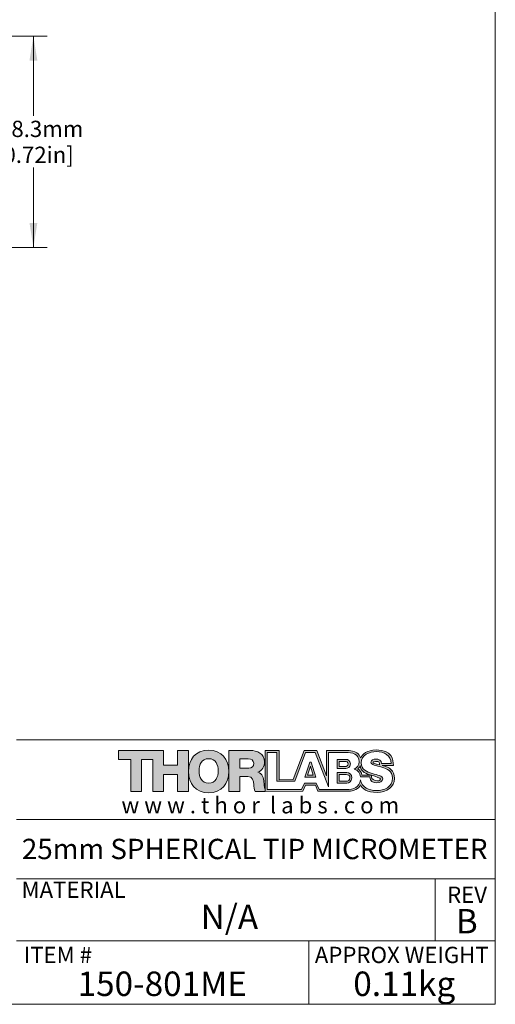
# Model space of a CAD drawing. Units: millimetres. Extents: x 2 to 278, y 1 to 215.
# Drawn here: x 216 to 278, y 1 to 129 of the extents above; entities that cross this region are included whole.
import ezdxf

# ---------------------------------------------------------------- set-up
doc = ezdxf.new("R2010")
doc.units = ezdxf.units.MM
doc.styles.add('SLDTEXTSTYLE0', font='TXT', dxfattribs={"width": 0.75})
doc.styles.add('SLDTEXTSTYLE1', font='TXT', dxfattribs={"width": 0.6})
doc.dimstyles.new('SLDDIMSTYLE0', dxfattribs={"dimtxt": 2.116667, "dimasz": 3.175, "dimexe": 0, "dimexo": 0.0625, "dimgap": 0.529167, "dimtad": 0, "dimtih": 1, "dimtoh": 1, "dimdec": 1, "dimlfac": 0.666667, "dimrnd": 1e-09, "dimzin": 12, "dimdsep": 46, "dimtxsty": 'SLDTEXTSTYLE0', "dimsah": 1, "dimcen": 0.09, "dimadec": 0, "dimazin": 3, "dimtfac": 1, "dimtdec": 1, "dimtofl": 0, "dimtmove": 0, "dimatfit": 3, "dimfxl": 1, "dimfrac": 2, "dimtolj": 1, "dimtzin": 12, "dimarcsym": 0})

# ---------------------------------------------------------------- blocks, each defined once
blk = doc.blocks.new('THORLABS LOGO1')
at = {"linetype": 'Continuous'}
blk.add_hatch(color=7, dxfattribs=at).paths.add_polyline_path([(53.56, 28.7), (47.97, 28.7), (47.97, 45.26), (42.18, 45.26), (42.18, 28.7), (36.6, 28.7), (36.6, 45.26), (30.2, 45.26), (30.2, 50.05), (53.56, 50.05), (53.56, 42.27), (60.91, 42.27), (60.91, 50.05), (66.5, 50.05), (66.5, 28.7), (60.91, 28.7), (60.91, 37.49), (53.56, 37.49)], flags=0)
h = blk.add_hatch(color=7, dxfattribs=at)
edge = h.paths.add_edge_path(flags=0)
edge.add_spline(control_points=[(77.03, 50.19), (83.78, 50.2), (87.6, 45.28), (87.61, 39.09), (87.62, 32.9), (83.82, 27.96), (77.07, 27.95)], knot_values=[0, 0, 0, 0, 1, 1, 1, 2, 2, 2, 2], weights=[1, 1, 1, 1, 1, 1, 1], degree=3, periodic=0)
edge.add_spline(control_points=[(77.07, 27.95), (70.31, 27.96), (66.51, 32.9), (66.52, 39.09), (66.52, 39.1), (66.52, 39.11), (66.52, 39.13)], knot_values=[2, 2, 2, 2, 3, 3, 3, 3.002118, 3.002118, 3.002118, 3.002118], weights=[1, 1, 1, 1, 1, 1, 1], degree=3, periodic=0)
edge.add_spline(control_points=[(66.52, 39.13), (66.52, 45.27), (70.31, 50.18), (77.03, 50.19)], knot_values=[3.002118, 3.002118, 3.002118, 3.002118, 4, 4, 4, 4], weights=[1, 1, 1, 1], degree=3, periodic=0)
edge = h.paths.add_edge_path(flags=0)
edge.add_spline(control_points=[(77.03, 45.73), (73.43, 45.73), (72.05, 42.56), (72.05, 39.39)], knot_values=[2, 2, 2, 2, 3, 3, 3, 3], weights=[1, 1, 1, 1], degree=3, periodic=0)
edge.add_spline(control_points=[(72.05, 39.39), (72.05, 36.23), (73.43, 33.06), (77.03, 33.06)], knot_values=[3, 3, 3, 3, 4, 4, 4, 4], weights=[1, 1, 1, 1], degree=3, periodic=0)
edge.add_spline(control_points=[(77.03, 33.06), (80.64, 33.06), (82.02, 36.23), (82.02, 39.39)], knot_values=[0, 0, 0, 0, 1, 1, 1, 1], weights=[1, 1, 1, 1], degree=3, periodic=0)
edge.add_spline(control_points=[(82.02, 39.39), (82.02, 42.56), (80.64, 45.73), (77.03, 45.73)], knot_values=[1, 1, 1, 1, 2, 2, 2, 2], weights=[1, 1, 1, 1], degree=3, periodic=0)
h = blk.add_hatch(color=7, dxfattribs=at)
edge = h.paths.add_edge_path(flags=0)
edge.add_line((106.37, 29.72), (106.37, 28.7))
edge.add_line((106.37, 28.7), (101.19, 28.7))
edge.add_spline(control_points=[(101.19, 28.7), (100.71, 29.42), (100.62, 31.51), (100.56, 32.11)], knot_values=[7, 7, 7, 7, 8, 8, 8, 8], weights=[1, 1, 1, 1], degree=3, periodic=0)
edge.add_spline(control_points=[(100.56, 32.11), (100.41, 34.26), (100.05, 36.47), (97.44, 36.47)], knot_values=[8, 8, 8, 8, 9, 9, 9, 9], weights=[1, 1, 1, 1], degree=3, periodic=0)
edge.add_line((97.44, 36.47), (93.21, 36.47))
edge.add_line((93.21, 36.47), (93.21, 28.7))
edge.add_line((93.21, 28.7), (87.62, 28.7))
edge.add_line((87.62, 28.7), (87.62, 50.05))
edge.add_line((87.62, 50.05), (98.55, 50.05))
edge.add_spline(control_points=[(98.55, 50.05), (102.33, 50.05), (106.06, 48.34), (106.06, 44.04)], knot_values=[1, 1, 1, 1, 2, 2, 2, 2], weights=[1, 1, 1, 1], degree=3, periodic=0)
edge.add_spline(control_points=[(106.06, 44.04), (106.06, 41.73), (104.95, 39.55), (102.69, 38.69)], knot_values=[2, 2, 2, 2, 3, 3, 3, 3], weights=[1, 1, 1, 1], degree=3, periodic=0)
edge.add_line((102.69, 38.69), (102.69, 38.63))
edge.add_spline(control_points=[(102.69, 38.63), (104.98, 38.09), (105.64, 35.55), (105.82, 33.51)], knot_values=[4, 4, 4, 4, 5, 5, 5, 5], weights=[1, 1, 1, 1], degree=3, periodic=0)
edge.add_spline(control_points=[(105.82, 33.51), (105.88, 32.85), (106, 30.96), (106.37, 29.72)], knot_values=[5, 5, 5, 5, 5.740443, 5.740443, 5.740443, 5.740443], weights=[1, 1, 1, 1], degree=3, periodic=0)
edge = h.paths.add_edge_path(flags=0)
edge.add_line((97.65, 45.61), (93.21, 45.61))
edge.add_line((93.21, 45.61), (93.21, 40.8))
edge.add_line((93.21, 40.8), (97.89, 40.8))
edge.add_spline(control_points=[(97.89, 40.8), (99.57, 40.8), (100.47, 41.7), (100.47, 43.31)], knot_values=[1, 1, 1, 1, 2, 2, 2, 2], weights=[1, 1, 1, 1], degree=3, periodic=0)
edge.add_spline(control_points=[(100.47, 43.31), (100.47, 44.9), (99.21, 45.61), (97.65, 45.61)], knot_values=[2, 2, 2, 2, 3, 3, 3, 3], weights=[1, 1, 1, 1], degree=3, periodic=0)
h = blk.add_hatch(color=7, dxfattribs=at)
edge = h.paths.add_edge_path(flags=0)
edge.add_spline(control_points=[(149.68, 28.76), (152.52, 28.81), (155.17, 30.16), (155.98, 32.14)], knot_values=[19, 19, 19, 19, 20, 20, 20, 20], weights=[1, 1, 1, 1], degree=3, periodic=0)
edge.add_spline(control_points=[(155.98, 32.14), (156.75, 30.16), (159.42, 28.16), (164.59, 28.16)], knot_values=[20, 20, 20, 20, 21, 21, 21, 21], weights=[1, 1, 1, 1], degree=3, periodic=0)
edge.add_spline(control_points=[(164.59, 28.16), (169.77, 28.16), (173.62, 31.31), (173.62, 35.45)], knot_values=[21, 21, 21, 21, 22, 22, 22, 22], weights=[1, 1, 1, 1], degree=3, periodic=0)
edge.add_spline(control_points=[(173.62, 35.45), (173.62, 39.66), (171.19, 41.16), (167.34, 42.17)], knot_values=[22, 22, 22, 22, 23, 23, 23, 23], weights=[1, 1, 1, 1], degree=3, periodic=0)
edge.add_spline(control_points=[(167.34, 42.17), (167.28, 42.18), (167.24, 42.2), (167.19, 42.21)], knot_values=[0, 0, 0, 0, 1, 1, 1, 1], weights=[1, 1, 1, 1], degree=3, periodic=0)
edge.add_line((167.19, 42.21), (173.07, 42.17))
edge.add_spline(control_points=[(173.07, 42.17), (173.07, 45.27), (172.46, 50.25), (164.19, 50.25)], knot_values=[2, 2, 2, 2, 3, 3, 3, 3], weights=[1, 1, 1, 1], degree=3, periodic=0)
edge.add_spline(control_points=[(164.19, 50.25), (159.36, 50.25), (156.98, 47.9), (156.02, 46.19)], knot_values=[3, 3, 3, 3, 4, 4, 4, 4], weights=[1, 1, 1, 1], degree=3, periodic=0)
edge.add_spline(control_points=[(156.02, 46.19), (155.12, 47.9), (154.59, 50.05), (147.73, 50.05)], knot_values=[4, 4, 4, 4, 5, 5, 5, 5], weights=[1, 1, 1, 1], degree=3, periodic=0)
edge.add_line((147.73, 50.05), (138.3, 50.05))
edge.add_line((138.3, 50.05), (138.3, 36.75))
edge.add_line((138.3, 36.75), (133.38, 50.05))
edge.add_line((133.38, 50.05), (126.78, 50.05))
edge.add_line((126.78, 50.05), (121.04, 34.84))
edge.add_line((121.04, 34.84), (113.73, 34.79))
edge.add_line((113.73, 34.79), (113.64, 50.05))
edge.add_line((113.64, 50.05), (106.38, 50.05))
edge.add_line((106.38, 50.05), (106.37, 28.7))
edge.add_line((106.37, 28.7), (126.07, 28.76))
edge.add_line((126.07, 28.76), (127.34, 31.91))
edge.add_line((127.34, 31.91), (132.52, 31.91))
edge.add_line((132.52, 31.91), (133.73, 28.76))
edge.add_line((133.73, 28.76), (149.68, 28.76))
edge = h.paths.add_edge_path(flags=0)
edge.add_spline(control_points=[(164.24, 44.24), (165.39, 44.21), (165.75, 43.97), (165.86, 43.28)], knot_values=[2, 2, 2, 2, 3, 3, 3, 3], weights=[1, 1, 1, 1], degree=3, periodic=0)
edge.add_spline(control_points=[(165.86, 43.28), (165.91, 43), (165.91, 42.83), (165.91, 42.47)], knot_values=[3, 3, 3, 3, 4, 4, 4, 4], weights=[1, 1, 1, 1], degree=3, periodic=0)
edge.add_spline(control_points=[(165.91, 42.47), (163.24, 43.15), (162.51, 43.26), (162.51, 43.83)], knot_values=[0, 0, 0, 0, 1, 1, 1, 1], weights=[1, 1, 1, 1], degree=3, periodic=0)
edge.add_spline(control_points=[(162.51, 43.83), (162.51, 44.09), (163.68, 44.26), (164.24, 44.24)], knot_values=[1, 1, 1, 1, 2, 2, 2, 2], weights=[1, 1, 1, 1], degree=3, periodic=0)
edge = h.paths.add_edge_path(flags=0)
edge.add_spline(control_points=[(166.33, 35.1), (166.09, 34.16), (165.4, 33.89), (163.61, 34.38)], knot_values=[4, 4, 4, 4, 5, 5, 5, 5], weights=[1, 1, 1, 1], degree=3, periodic=0)
edge.add_spline(control_points=[(163.61, 34.38), (161.73, 34.9), (161.7, 35.93), (161.7, 37.09)], knot_values=[5, 5, 5, 5, 6, 6, 6, 6], weights=[1, 1, 1, 1], degree=3, periodic=0)
edge.add_spline(control_points=[(161.7, 37.09), (164.07, 36.41), (166.45, 35.6), (166.33, 35.1)], knot_values=[3, 3, 3, 3, 4, 4, 4, 4], weights=[1, 1, 1, 1], degree=3, periodic=0)
edge = h.paths.add_edge_path(flags=0)
edge.add_spline(control_points=[(148.33, 48.99), (151.65, 49.04), (155.3, 48.18), (155.3, 44.17)], knot_values=[16, 16, 16, 16, 17, 17, 17, 17], weights=[1, 1, 1, 1], degree=3, periodic=0)
edge.add_spline(control_points=[(155.3, 44.17), (155.3, 42.45), (154.27, 41.05), (152.76, 40.3)], knot_values=[17, 17, 17, 17, 18, 18, 18, 18], weights=[1, 1, 1, 1], degree=3, periodic=0)
edge.add_spline(control_points=[(152.76, 40.3), (154.66, 39.75), (155.88, 38.19), (156.06, 36.23)], knot_values=[18, 18, 18, 18, 19, 19, 19, 19], weights=[1, 1, 1, 1], degree=3, periodic=0)
edge.add_line((156.06, 36.23), (160.86, 36.23))
edge.add_spline(control_points=[(160.86, 36.23), (160.97, 33.97), (162.37, 33.25), (164.51, 33.25)], knot_values=[20, 20, 20, 20, 21, 21, 21, 21], weights=[1, 1, 1, 1], degree=3, periodic=0)
edge.add_spline(control_points=[(164.51, 33.25), (166.02, 33.25), (167.59, 33.79), (167.59, 35.21)], knot_values=[21, 21, 21, 21, 22, 22, 22, 22], weights=[1, 1, 1, 1], degree=3, periodic=0)
edge.add_spline(control_points=[(167.59, 35.21), (167.59, 36.91), (164.83, 37.23), (162.05, 38.01)], knot_values=[22, 22, 22, 22, 23, 23, 23, 23], weights=[1, 1, 1, 1], degree=3, periodic=0)
edge.add_spline(control_points=[(162.05, 38.01), (159.29, 38.79), (156.4, 40.03), (156.4, 43.55)], knot_values=[23, 23, 23, 23, 24, 24, 24, 24], weights=[1, 1, 1, 1], degree=3, periodic=0)
edge.add_spline(control_points=[(156.4, 43.55), (156.4, 47.75), (160.64, 49.39), (164.26, 49.39)], knot_values=[24, 24, 24, 24, 25, 25, 25, 25], weights=[1, 1, 1, 1], degree=3, periodic=0)
edge.add_spline(control_points=[(164.26, 49.39), (168.1, 49.39), (171.97, 47.54), (171.99, 43.2)], knot_values=[25, 25, 25, 25, 26, 26, 26, 26], weights=[1, 1, 1, 1], degree=3, periodic=0)
edge.add_line((171.99, 43.2), (166.97, 43.2))
edge.add_spline(control_points=[(166.97, 43.2), (167.05, 44.95), (165.4, 45.52), (163.86, 45.52)], knot_values=[27, 27, 27, 27, 28, 28, 28, 28], weights=[1, 1, 1, 1], degree=3, periodic=0)
edge.add_spline(control_points=[(163.86, 45.52), (162.78, 45.52), (161.43, 45.14), (161.43, 43.88)], knot_values=[28, 28, 28, 28, 29, 29, 29, 29], weights=[1, 1, 1, 1], degree=3, periodic=0)
edge.add_spline(control_points=[(161.43, 43.88), (161.43, 42.4), (164.21, 42.13), (167.02, 41.35)], knot_values=[29, 29, 29, 29, 30, 30, 30, 30], weights=[1, 1, 1, 1], degree=3, periodic=0)
edge.add_spline(control_points=[(167.02, 41.35), (169.8, 40.57), (172.61, 39.27), (172.61, 35.8)], knot_values=[30, 30, 30, 30, 31, 31, 31, 31], weights=[1, 1, 1, 1], degree=3, periodic=0)
edge.add_spline(control_points=[(172.61, 35.8), (172.61, 30.93), (168.45, 29.12), (164.21, 29.12)], knot_values=[31, 31, 31, 31, 32, 32, 32, 32], weights=[1, 1, 1, 1], degree=3, periodic=0)
edge.add_spline(control_points=[(164.21, 29.12), (160.29, 29.12), (156.78, 30.89), (156, 34.65)], knot_values=[0, 0, 0, 0, 1, 1, 1, 1], weights=[1, 1, 1, 1], degree=3, periodic=0)
edge.add_spline(control_points=[(156, 34.65), (155.49, 30.98), (152.35, 29.7), (148.57, 29.7)], knot_values=[1, 1, 1, 1, 2, 2, 2, 2], weights=[1, 1, 1, 1], degree=3, periodic=0)
edge.add_line((148.57, 29.7), (134.47, 29.7))
edge.add_line((134.47, 29.7), (133.03, 32.97))
edge.add_line((133.03, 32.97), (126.8, 32.97))
edge.add_line((126.8, 32.97), (125.34, 29.72))
edge.add_line((125.34, 29.72), (107.51, 29.72))
edge.add_line((107.51, 29.72), (107.51, 48.99))
edge.add_line((107.51, 48.99), (112.53, 48.99))
edge.add_line((112.53, 48.99), (112.53, 34.08))
edge.add_line((112.53, 34.08), (121.78, 34.08))
edge.add_line((121.78, 34.08), (127.39, 48.99))
edge.add_line((127.39, 48.99), (132.5, 48.99))
edge.add_line((132.5, 48.99), (139.3, 31.03))
edge.add_line((139.3, 31.03), (139.3, 48.99))
edge.add_line((139.3, 48.99), (148.33, 48.99))
edge = h.paths.add_edge_path(flags=0)
edge.add_spline(control_points=[(156.71, 37.13), (156.71, 38.59), (155.45, 39.85), (154.65, 40.38)], knot_values=[8, 8, 8, 8, 9, 9, 9, 9], weights=[1, 1, 1, 1], degree=3, periodic=0)
edge.add_spline(control_points=[(154.65, 40.38), (155.05, 40.84), (155.65, 41.31), (155.85, 42.11)], knot_values=[9, 9, 9, 9, 10, 10, 10, 10], weights=[1, 1, 1, 1], degree=3, periodic=0)
edge.add_spline(control_points=[(155.85, 42.11), (155.85, 39.85), (157.97, 38.12), (160.63, 37.39)], knot_values=[10, 10, 10, 10, 11, 11, 11, 11], weights=[1, 1, 1, 1], degree=3, periodic=0)
edge.add_spline(control_points=[(160.63, 37.39), (160.94, 37.31), (161.26, 37.22), (161.57, 37.13)], knot_values=[0, 0, 0, 0, 1, 1, 1, 1], weights=[1, 1, 1, 1], degree=3, periodic=0)
edge.add_line((161.57, 37.13), (156.71, 37.13))
h = blk.add_hatch(color=7, dxfattribs=at)
h.paths.add_polyline_path([(130.37, 43.91), (132.81, 36.2), (127.07, 36.2), (129.59, 43.91)], flags=0)
h.paths.add_polyline_path([(128.42, 37.23), (131.39, 37.23), (129.93, 41.88)], flags=0)
h = blk.add_hatch(color=7, dxfattribs=at)
edge = h.paths.add_edge_path(flags=0)
edge.add_spline(control_points=[(150.72, 43.01), (150.72, 41.27), (149.35, 40.69), (148.36, 40.69)], knot_values=[2, 2, 2, 2, 3, 3, 3, 3], weights=[1, 1, 1, 1], degree=3, periodic=0)
edge.add_line((148.36, 40.69), (143.88, 40.69))
edge.add_line((143.88, 40.69), (143.88, 45.36))
edge.add_line((143.88, 45.36), (148.36, 45.36))
edge.add_spline(control_points=[(148.36, 45.36), (149.57, 45.36), (150.72, 44.78), (150.72, 43.01)], knot_values=[1, 1, 1, 1, 2, 2, 2, 2], weights=[1, 1, 1, 1], degree=3, periodic=0)
edge = h.paths.add_edge_path(flags=0)
edge.add_line((144.86, 44.33), (144.86, 41.64))
edge.add_line((144.86, 41.64), (147.98, 41.64))
edge.add_spline(control_points=[(147.98, 41.64), (148.68, 41.64), (149.63, 41.97), (149.63, 42.98)], knot_values=[2, 2, 2, 2, 3, 3, 3, 3], weights=[1, 1, 1, 1], degree=3, periodic=0)
edge.add_spline(control_points=[(149.63, 42.98), (149.63, 44), (148.83, 44.33), (147.98, 44.33)], knot_values=[3, 3, 3, 3, 4, 4, 4, 4], weights=[1, 1, 1, 1], degree=3, periodic=0)
edge.add_line((147.98, 44.33), (144.86, 44.33))
h = blk.add_hatch(color=7, dxfattribs=at)
edge = h.paths.add_edge_path(flags=0)
edge.add_spline(control_points=[(151.47, 35.75), (151.47, 33.75), (149.96, 33.08), (148.85, 33.08)], knot_values=[2, 2, 2, 2, 3, 3, 3, 3], weights=[1, 1, 1, 1], degree=3, periodic=0)
edge.add_line((148.85, 33.08), (143.88, 33.08))
edge.add_line((143.88, 33.08), (143.88, 38.46))
edge.add_line((143.88, 38.46), (148.85, 38.46))
edge.add_spline(control_points=[(148.85, 38.46), (150.2, 38.46), (151.47, 37.79), (151.47, 35.75)], knot_values=[1, 1, 1, 1, 2, 2, 2, 2], weights=[1, 1, 1, 1], degree=3, periodic=0)
edge = h.paths.add_edge_path(flags=0)
edge.add_line((144.84, 34), (148.57, 34))
edge.add_spline(control_points=[(148.57, 34), (149.4, 34), (150.53, 34.43), (150.53, 35.71)], knot_values=[2, 2, 2, 2, 3, 3, 3, 3], weights=[1, 1, 1, 1], degree=3, periodic=0)
edge.add_spline(control_points=[(150.53, 35.71), (150.53, 37.03), (149.58, 37.46), (148.57, 37.46)], knot_values=[3, 3, 3, 3, 4, 4, 4, 4], weights=[1, 1, 1, 1], degree=3, periodic=0)
edge.add_line((148.57, 37.46), (144.84, 37.46))
edge.add_line((144.84, 37.46), (144.84, 34))
at = {"color": 7, "linetype": 'Continuous', "lineweight": 0}
for p, q in [((30.2, 45.26), (30.2, 50.05)), ((30.2, 50.05), (53.56, 50.05)), ((53.56, 50.05), (53.56, 42.27)), ((60.91, 42.27), (60.91, 50.05)), ((60.91, 50.05), (66.5, 50.05)), ((66.5, 50.05), (66.5, 28.7)), ((87.62, 50.05), (98.55, 50.05)), ((87.62, 28.7), (87.62, 50.05)), ((106.38, 50.05), (106.37, 28.7)), ((113.64, 50.05), (106.38, 50.05)), ((107.51, 29.72), (107.51, 48.99)), ((107.51, 48.99), (112.53, 48.99)), ((112.53, 48.99), (112.53, 34.08)), ((113.73, 34.79), (113.64, 50.05)), ((126.78, 50.05), (121.04, 34.84)), ((121.78, 34.08), (127.39, 48.99)), ((133.38, 50.05), (126.78, 50.05)), ((127.39, 48.99), (132.5, 48.99)), ((132.5, 48.99), (139.3, 31.03)), ((138.3, 36.75), (133.38, 50.05)), ((147.73, 50.05), (138.3, 50.05)), ((138.3, 50.05), (138.3, 36.75)), ((139.3, 31.03), (139.3, 48.99)), ((139.3, 48.99), (148.33, 48.99)), ((36.6, 45.26), (30.2, 45.26)), ((36.6, 28.7), (36.6, 45.26)), ((47.97, 45.26), (42.18, 45.26)), ((42.18, 45.26), (42.18, 28.7)), ((47.97, 28.7), (47.97, 45.26)), ((53.56, 42.27), (60.91, 42.27)), ((97.65, 45.61), (93.21, 45.61)), ((93.21, 45.61), (93.21, 40.8)), ((127.07, 36.2), (129.59, 43.91)), ((129.93, 41.88), (128.42, 37.23)), ((129.59, 43.91), (130.37, 43.91)), ((131.39, 37.23), (129.93, 41.88)), ((130.37, 43.91), (132.81, 36.2)), ((143.88, 45.36), (148.36, 45.36)), ((143.88, 40.69), (143.88, 45.36)), ((144.86, 44.33), (144.86, 41.64)), ((147.98, 44.33), (144.86, 44.33)), ((144.86, 41.64), (147.98, 41.64)), ((171.99, 43.2), (166.97, 43.2)), ((167.19, 42.21), (173.07, 42.17)), ((60.91, 37.49), (53.56, 37.49)), ((53.56, 37.49), (53.56, 28.7)), ((60.91, 28.7), (60.91, 37.49)), ((93.21, 40.8), (97.89, 40.8)), ((97.44, 36.47), (93.21, 36.47)), ((93.21, 36.47), (93.21, 28.7)), ((102.69, 38.69), (102.69, 38.63)), ((132.81, 36.2), (127.07, 36.2)), ((128.42, 37.23), (131.39, 37.23)), ((148.36, 40.69), (143.88, 40.69)), ((143.88, 38.46), (148.85, 38.46)), ((143.88, 33.08), (143.88, 38.46)), ((144.84, 37.46), (144.84, 34)), ((148.57, 37.46), (144.84, 37.46)), ((156.06, 36.23), (160.86, 36.23)), ((161.57, 37.13), (156.71, 37.13)), ((112.53, 34.08), (121.78, 34.08)), ((121.04, 34.84), (113.73, 34.79)), ((126.8, 32.97), (125.34, 29.72)), ((126.07, 28.76), (127.34, 31.91)), ((133.03, 32.97), (126.8, 32.97)), ((127.34, 31.91), (132.52, 31.91)), ((132.52, 31.91), (133.73, 28.76)), ((134.47, 29.7), (133.03, 32.97)), ((148.85, 33.08), (143.88, 33.08)), ((144.84, 34), (148.57, 34)), ((42.18, 28.7), (36.6, 28.7)), ((53.56, 28.7), (47.97, 28.7)), ((66.5, 28.7), (60.91, 28.7)), ((93.21, 28.7), (87.62, 28.7)), ((106.37, 28.7), (101.19, 28.7)), ((106.37, 29.72), (106.37, 28.7)), ((106.37, 28.7), (126.07, 28.76)), ((125.34, 29.72), (107.51, 29.72)), ((133.73, 28.76), (149.68, 28.76)), ((148.57, 29.7), (134.47, 29.7))]:
    blk.add_line(p, q, dxfattribs=at)
at = {"color": 8, "linetype": 'Continuous', "lineweight": 0}
for points in [[(66.52, 39.13), (66.52, 45.27), (70.31, 50.18), (77.03, 50.19)], [(98.55, 50.05), (102.33, 50.05), (106.06, 48.34), (106.06, 44.04)], [(156.02, 46.19), (155.12, 47.9), (154.59, 50.05), (147.73, 50.05)], [(148.33, 48.99), (151.65, 49.04), (155.3, 48.18), (155.3, 44.17)], [(164.19, 50.25), (159.36, 50.25), (156.98, 47.9), (156.02, 46.19)], [(156.4, 43.55), (156.4, 47.75), (160.64, 49.39), (164.26, 49.39)], [(173.07, 42.17), (173.07, 45.27), (172.46, 50.25), (164.19, 50.25)], [(164.26, 49.39), (168.1, 49.39), (171.97, 47.54), (171.99, 43.2)], [(77.03, 45.73), (73.43, 45.73), (72.05, 42.56), (72.05, 39.39)], [(82.02, 39.39), (82.02, 42.56), (80.64, 45.73), (77.03, 45.73)], [(100.47, 43.31), (100.47, 44.9), (99.21, 45.61), (97.65, 45.61)], [(97.89, 40.8), (99.57, 40.8), (100.47, 41.7), (100.47, 43.31)], [(106.06, 44.04), (106.06, 41.73), (104.95, 39.55), (102.69, 38.69)], [(149.63, 42.98), (149.63, 44), (148.83, 44.33), (147.98, 44.33)], [(147.98, 41.64), (148.68, 41.64), (149.63, 41.97), (149.63, 42.98)], [(148.36, 45.36), (149.57, 45.36), (150.72, 44.78), (150.72, 43.01)], [(150.72, 43.01), (150.72, 41.27), (149.35, 40.69), (148.36, 40.69)], [(155.3, 44.17), (155.3, 42.45), (154.27, 41.05), (152.76, 40.3)], [(154.65, 40.38), (155.05, 40.84), (155.65, 41.31), (155.85, 42.11)], [(155.85, 42.11), (155.85, 39.85), (157.97, 38.12), (160.63, 37.39)], [(162.05, 38.01), (159.29, 38.79), (156.4, 40.03), (156.4, 43.55)], [(163.86, 45.52), (162.78, 45.52), (161.43, 45.14), (161.43, 43.88)], [(161.43, 43.88), (161.43, 42.4), (164.21, 42.13), (167.02, 41.35)], [(162.51, 43.83), (162.51, 44.09), (163.68, 44.26), (164.24, 44.24)], [(165.91, 42.47), (163.24, 43.15), (162.51, 43.26), (162.51, 43.83)], [(166.97, 43.2), (167.05, 44.95), (165.4, 45.52), (163.86, 45.52)], [(164.24, 44.24), (165.39, 44.21), (165.75, 43.97), (165.86, 43.28)], [(165.86, 43.28), (165.91, 43), (165.91, 42.83), (165.91, 42.47)], [(167.02, 41.35), (169.8, 40.57), (172.61, 39.27), (172.61, 35.8)], [(167.34, 42.17), (167.28, 42.18), (167.24, 42.2), (167.19, 42.21)], [(173.62, 35.45), (173.62, 39.66), (171.19, 41.16), (167.34, 42.17)], [(72.05, 39.39), (72.05, 36.23), (73.43, 33.06), (77.03, 33.06)], [(77.03, 33.06), (80.64, 33.06), (82.02, 36.23), (82.02, 39.39)], [(100.56, 32.11), (100.41, 34.26), (100.05, 36.47), (97.44, 36.47)], [(102.69, 38.63), (104.98, 38.09), (105.64, 35.55), (105.82, 33.51)], [(150.53, 35.71), (150.53, 37.03), (149.58, 37.46), (148.57, 37.46)], [(148.85, 38.46), (150.2, 38.46), (151.47, 37.79), (151.47, 35.75)], [(152.76, 40.3), (154.66, 39.75), (155.88, 38.19), (156.06, 36.23)], [(156.71, 37.13), (156.71, 38.59), (155.45, 39.85), (154.65, 40.38)], [(160.63, 37.39), (160.94, 37.31), (161.26, 37.22), (161.57, 37.13)], [(160.86, 36.23), (160.97, 33.97), (162.37, 33.25), (164.51, 33.25)], [(161.7, 37.09), (164.07, 36.41), (166.45, 35.6), (166.33, 35.1)], [(163.61, 34.38), (161.73, 34.9), (161.7, 35.93), (161.7, 37.09)], [(167.59, 35.21), (167.59, 36.91), (164.83, 37.23), (162.05, 38.01)], [(101.19, 28.7), (100.71, 29.42), (100.62, 31.51), (100.56, 32.11)], [(105.82, 33.51), (105.88, 32.85), (106, 30.96), (106.37, 29.72)], [(148.57, 34), (149.4, 34), (150.53, 34.43), (150.53, 35.71)], [(156, 34.65), (155.49, 30.98), (152.35, 29.7), (148.57, 29.7)], [(151.47, 35.75), (151.47, 33.75), (149.96, 33.08), (148.85, 33.08)], [(149.68, 28.76), (152.52, 28.81), (155.17, 30.16), (155.98, 32.14)], [(155.98, 32.14), (156.75, 30.16), (159.42, 28.16), (164.59, 28.16)], [(164.21, 29.12), (160.29, 29.12), (156.78, 30.89), (156, 34.65)], [(166.33, 35.1), (166.09, 34.16), (165.4, 33.89), (163.61, 34.38)], [(172.61, 35.8), (172.61, 30.93), (168.45, 29.12), (164.21, 29.12)], [(164.51, 33.25), (166.02, 33.25), (167.59, 33.79), (167.59, 35.21)], [(164.59, 28.16), (169.77, 28.16), (173.62, 31.31), (173.62, 35.45)]]:
    blk.add_open_spline(points, degree=3, dxfattribs=at)
for points, knots in [([(77.03, 50.19), (83.78, 50.2), (87.6, 45.28), (87.61, 39.09), (87.62, 32.9), (83.82, 27.96), (77.07, 27.95)], [0, 0, 0, 0, 1, 1, 1, 2, 2, 2, 2]), ([(77.07, 27.95), (70.31, 27.96), (66.51, 32.9), (66.52, 39.09), (66.52, 39.1), (66.52, 39.11), (66.52, 39.13)], [2, 2, 2, 2, 3, 3, 3, 3.002118, 3.002118, 3.002118, 3.002118])]:
    blk.add_open_spline(points, degree=3, knots=knots, dxfattribs=at)
blk = doc.blocks.new('_D')
at = {"color": 7, "linetype": 'Continuous', "lineweight": 0}
for p, q in [((202.35, 126.68), (219.74, 126.68)), ((217.96, 126.68), (217.96, 116.32)), ((217.96, 99.23), (217.96, 109.6)), ((202.35, 99.23), (206.69, 99.23)), ((209.23, 99.23), (219.74, 99.23))]:
    blk.add_line(p, q, dxfattribs=at)
for points in [[(217.96, 126.68), (217.45, 123.51), (218.47, 123.51)], [(217.96, 99.23), (218.47, 102.41), (217.45, 102.41)]]:
    blk.add_solid(points, dxfattribs=at)
at = {"color": 7, "linetype": 'Continuous', "lineweight": 0, "char_height": 2.117, "attachment_point": 1, "style": 'SLDTEXTSTYLE0'}
for s, insert in [('Ø18.3mm', (211.35, 115.69)), ('[0.72in]', (213.09, 112.32))]:
    blk.add_mtext(s, dxfattribs=dict(at, insert=insert))

msp = doc.modelspace()

# ---------------------------------------------------------------- linework, layer by layer
at = {"color": 7, "linetype": 'Continuous', "lineweight": 0}
for p, q in [((277.99, 0.9), (277.99, 214.65)), ((277.99, 35.24), (277.99, 50.03)), ((215.74, 35.24), (277.99, 35.24)), ((215.74, 24.89), (277.99, 24.89)), ((215.74, 17.16), (277.99, 17.16)), ((270.17, 17.16), (270.17, 9.14)), ((215.74, 9.14), (277.99, 9.14)), ((253.75, 9.14), (253.75, 0.9)), ((277.99, 0.9), (1.58, 0.9))]:
    msp.add_line(p, q, dxfattribs=at)

# ---------------------------------------------------------------- block references
at = {"color": 7, "linetype": 'Continuous', "xscale": 0.25, "yscale": 0.25, "zscale": 0.25}
msp.add_blockref('THORLABS LOGO1', (221.47, 21.36), dxfattribs=at)

# ---------------------------------------------------------------- texts
at = {"color": 7, "linetype": 'Continuous', "lineweight": 0}
for s, insert, char_height, attachment_point, style in [('w w w . t h o r  l a b s . c o m', (229.4, 27.8), 2.1167, 1, 'SLDTEXTSTYLE1'), ('25mm SPHERICAL TIP MICROMETER', (246.72, 22.38), 2.6458, 2, 'SLDTEXTSTYLE0'), ('MATERIAL', (216.42, 16.82), 2.117, 1, 'SLDTEXTSTYLE0'), ('REV', (271.72, 16.17), 2.117, 1, 'SLDTEXTSTYLE0'), ('N/A', (243.43, 13.82), 3.175, 2, 'SLDTEXTSTYLE0'), ('B', (274.28, 13.26), 3.17, 2, 'SLDTEXTSTYLE0'), ('ITEM #', (216.7, 8.35), 2.117, 1, 'SLDTEXTSTYLE0'), ('APPROX WEIGHT', (254.53, 8.35), 2.1167, 1, 'SLDTEXTSTYLE0'), ('150-801ME', (234.7, 5.13), 3.175, 2, 'SLDTEXTSTYLE0'), ('0.11kg', (266.16, 5.13), 3.175, 2, 'SLDTEXTSTYLE0')]:
    msp.add_mtext(s, dxfattribs=dict(at, insert=insert, char_height=char_height, attachment_point=attachment_point, style=style))

# ---------------------------------------------------------------- dimensions: what is measured, and where the dimension line sits
dim = msp.add_linear_dim(base=(217.96, 99.23), p1=(201.08, 126.68), p2=(201.08, 99.23), angle=90, text='Ø18.3mm\\P[0.72in]', dimstyle='SLDDIMSTYLE0', dxfattribs=at)
dim.commit()
dim.dimension.update_dxf_attribs({"geometry": '_D', "text_midpoint": (217.96, 112.96), "dimtype": 160})

doc.saveas('drawing.dxf')
